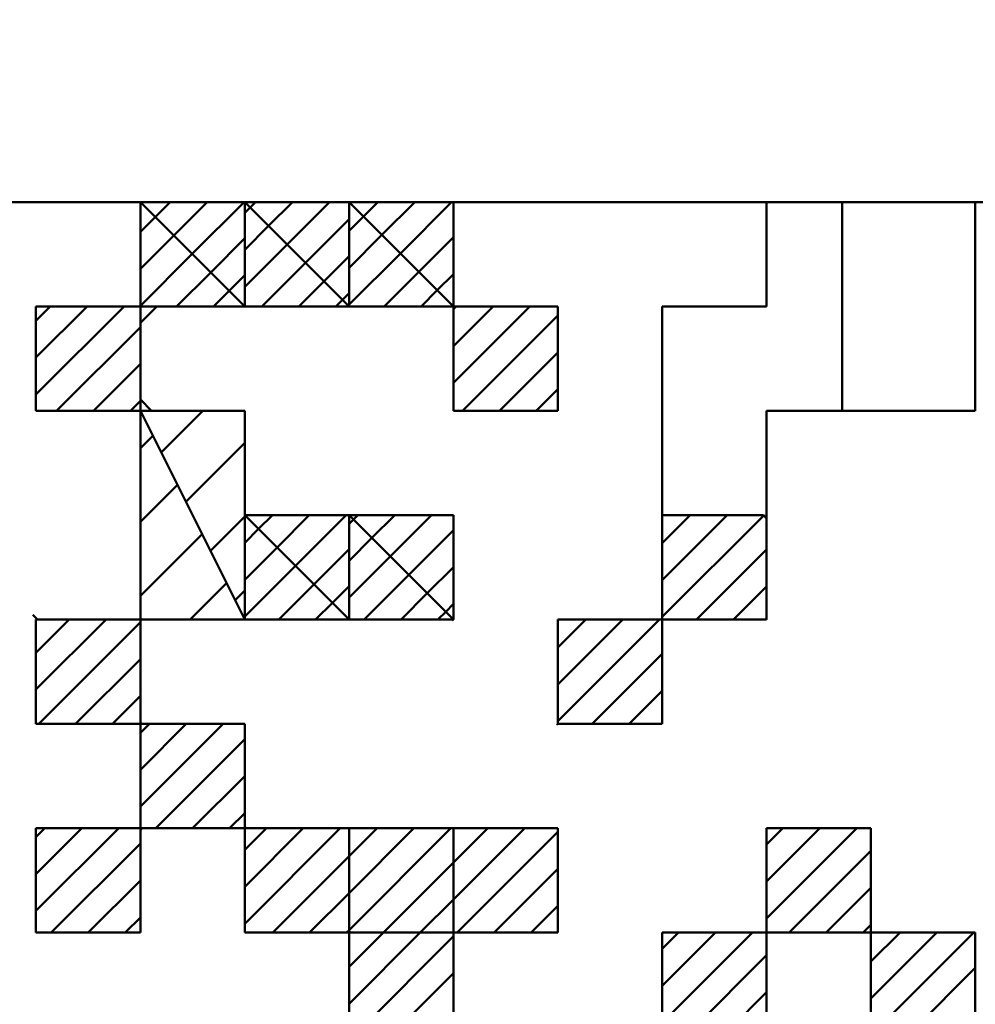
# Model space of a CAD drawing. Units: millimetres. Extents: x 0 to 420, y 0 to 297.
# Drawn here: x 110 to 112, y 136 to 138 of the extents above; entities that cross this region are included whole.
import ezdxf

# ---------------------------------------------------------------- set-up
doc = ezdxf.new("R2010")
doc.units = ezdxf.units.MM
doc.header["$LTSCALE"] = 0.18189
for name, color, linetype in [('NoLayerName_002', 7, 'Continuous'), ('NoLayerName_003', 7, 'Continuous'), ('NoLayerName_004', 7, 'Continuous')]:
    doc.layers.add(name, color=color, linetype=linetype)

msp = doc.modelspace()

# ---------------------------------------------------------------- linework, layer by layer
at = {"layer": 'NoLayerName_002', "color": 7, "linetype": 'Continuous', "lineweight": 50}
for p, q in [((113.2443, 137.5842), (109.2443, 137.5842)), ((113.2443, 137.5841), (109.2443, 137.5841)), ((110.6843, 137.4242), (110.6843, 137.5842)), ((110.6843, 137.5842), (110.8443, 137.4242)), ((110.8443, 137.4242), (110.6843, 137.5842)), ((110.6843, 137.5842), (110.8443, 137.5842)), ((110.7072, 137.5613), (110.7301, 137.5842)), ((110.7355, 137.533), (110.7866, 137.5842)), ((110.7638, 137.5047), (110.8432, 137.5842)), ((110.8443, 137.5842), (110.8443, 137.4242)), ((110.8443, 137.4242), (110.8443, 137.5842)), ((110.8443, 137.5842), (111.0043, 137.4242)), ((111.0043, 137.4242), (110.8443, 137.5842)), ((110.8443, 137.5842), (111.0043, 137.5842)), ((110.8526, 137.5758), (110.8609, 137.5842)), ((110.8809, 137.5476), (110.9175, 137.5842)), ((110.9092, 137.5193), (110.9741, 137.5842)), ((111.0043, 137.5842), (111.0043, 137.4242)), ((111.0043, 137.4242), (111.0043, 137.5842)), ((111.0043, 137.5842), (111.1643, 137.4242)), ((111.1643, 137.4242), (111.0043, 137.5842)), ((111.0043, 137.5842), (111.1643, 137.5842)), ((111.0264, 137.5621), (111.0484, 137.5842)), ((111.0547, 137.5338), (111.105, 137.5842)), ((111.0829, 137.5056), (111.1615, 137.5842)), ((111.1643, 137.5842), (111.1643, 137.4242)), ((111.76, 137.2642), (111.76, 137.5842)), ((110.8443, 137.5675), (110.8526, 137.5758)), ((110.6843, 137.5384), (110.7072, 137.5613)), ((110.9375, 137.491), (111.0043, 137.5578)), ((111.0043, 137.5401), (111.0264, 137.5621)), ((110.8443, 137.511), (110.8809, 137.5476)), ((110.6843, 137.4819), (110.7355, 137.533)), ((110.7921, 137.4764), (110.8443, 137.5287)), ((111.0043, 137.4835), (111.0547, 137.5338)), ((111.1112, 137.4773), (111.1643, 137.5304)), ((110.8443, 137.4544), (110.9092, 137.5193)), ((111.0043, 137.427), (111.0829, 137.5056)), ((110.6843, 137.4253), (110.7638, 137.5047)), ((110.8706, 137.4242), (110.9375, 137.491)), ((110.9658, 137.4627), (111.0043, 137.5013)), ((110.7398, 137.4242), (110.7921, 137.4764)), ((111.0581, 137.4242), (111.1112, 137.4773)), ((110.8203, 137.4482), (110.8443, 137.4722)), ((110.9272, 137.4242), (110.9658, 137.4627)), ((111.1395, 137.449), (111.1643, 137.4738)), ((110.7963, 137.4242), (110.8203, 137.4482)), ((111.1147, 137.4242), (111.1395, 137.449)), ((110.9838, 137.4242), (110.9941, 137.4344)), ((110.9941, 137.4344), (111.0043, 137.4447)), ((110.5243, 137.2642), (110.5243, 137.4242)), ((110.5243, 137.4242), (110.6843, 137.4242)), ((110.5243, 137.2892), (110.6593, 137.4242)), ((110.5243, 137.3458), (110.6027, 137.4242)), ((110.5243, 137.4024), (110.5461, 137.4242)), ((110.8443, 137.4242), (110.6843, 137.4242)), ((110.6843, 137.4242), (110.6843, 137.2642)), ((111.0043, 137.4242), (110.8443, 137.4242)), ((111.1643, 137.4242), (111.0043, 137.4242)), ((111.1643, 137.2642), (111.1643, 137.4242)), ((111.1643, 137.4242), (111.3243, 137.4242)), ((111.1643, 137.307), (111.2815, 137.4242)), ((111.1643, 137.3635), (111.225, 137.4242)), ((111.1643, 137.4201), (111.1684, 137.4242)), ((111.3243, 137.4242), (111.3243, 137.2642)), ((111.1781, 137.2642), (111.3243, 137.4104)), ((110.5558, 137.2642), (110.6843, 137.3926)), ((111.2347, 137.2642), (111.3243, 137.3538)), ((110.6124, 137.2642), (110.6843, 137.3361)), ((111.2912, 137.2642), (111.3243, 137.2973)), ((110.669, 137.2642), (110.6843, 137.2795)), ((110.6843, 137.2642), (110.5243, 137.2642)), ((110.6843, 136.9442), (110.6843, 137.2642)), ((110.6843, 137.2642), (110.8443, 136.9442)), ((110.8443, 136.9442), (110.6843, 137.2642)), ((110.6843, 137.2642), (110.8443, 137.2642)), ((110.7163, 137.2002), (110.7803, 137.2642)), ((110.8443, 137.2642), (110.8443, 136.9442)), ((111.3243, 137.2642), (111.1643, 137.2642)), ((110.6843, 137.207), (110.7034, 137.226)), ((110.754, 137.1247), (110.8443, 137.215)), ((110.6843, 137.0939), (110.7411, 137.1506)), ((110.7918, 137.0493), (110.8443, 137.1019)), ((110.8443, 136.9442), (110.8443, 137.1042)), ((110.8443, 137.1042), (111.0043, 136.9442)), ((111.0043, 136.9442), (110.8443, 137.1042)), ((110.8443, 137.1042), (111.0043, 137.1042)), ((110.8655, 137.083), (110.8867, 137.1042)), ((110.8938, 137.0547), (110.9433, 137.1042)), ((110.9221, 137.0264), (110.9999, 137.1042)), ((111.0043, 137.1042), (111.0043, 136.9442)), ((111.0043, 136.9442), (111.0043, 137.1042)), ((111.0043, 137.1042), (111.1643, 136.9442)), ((111.1643, 136.9442), (111.0043, 137.1042)), ((111.0043, 137.1042), (111.1643, 137.1042)), ((111.0043, 137.0909), (111.011, 137.0975)), ((111.011, 137.0975), (111.0176, 137.1042)), ((111.0393, 137.0692), (111.0742, 137.1042)), ((111.0675, 137.0409), (111.1308, 137.1042)), ((111.1643, 137.1042), (111.1643, 136.9442)), ((111.4843, 136.9442), (111.4843, 137.1042)), ((111.4843, 137.1042), (111.6394, 137.1042)), ((111.4843, 137.0047), (111.5838, 137.1042)), ((111.4843, 137.0613), (111.5272, 137.1042)), ((111.4843, 136.9481), (111.6399, 137.1037)), ((111.6443, 137.0992), (111.6443, 136.9442)), ((110.8443, 137.0618), (110.8655, 137.083)), ((110.6843, 136.9807), (110.7788, 137.0752)), ((111.0043, 137.0343), (111.0393, 137.0692)), ((111.0958, 137.0127), (111.1643, 137.0812)), ((110.8443, 137.0052), (110.8938, 137.0547)), ((110.9504, 136.9981), (111.0043, 137.0521)), ((111.0043, 136.9777), (111.0675, 137.0409)), ((111.5369, 136.9442), (111.6443, 137.0516)), ((110.8443, 136.9486), (110.9221, 137.0264)), ((111.1241, 136.9844), (111.1643, 137.0246)), ((111.0273, 136.9442), (111.0958, 137.0127)), ((110.7609, 136.9442), (110.8165, 136.9998)), ((110.8964, 136.9442), (110.9504, 136.9981)), ((110.9787, 136.9698), (111.0043, 136.9955)), ((111.5935, 136.9442), (111.6443, 136.995)), ((110.8295, 136.9739), (110.8443, 136.9888)), ((111.0839, 136.9442), (111.1241, 136.9844)), ((110.953, 136.9442), (110.9787, 136.9698)), ((111.1524, 136.9561), (111.1643, 136.968)), ((111.1405, 136.9442), (111.1524, 136.9561)), ((110.5243, 136.7842), (110.5243, 136.9442)), ((110.5243, 136.9442), (110.6843, 136.9442)), ((110.5243, 136.8367), (110.6318, 136.9442)), ((110.5243, 136.8932), (110.5753, 136.9442)), ((110.5284, 136.7842), (110.6843, 136.9401)), ((110.6843, 136.9442), (110.6843, 136.7842)), ((110.8443, 136.9442), (110.6843, 136.9442)), ((111.0043, 136.9442), (110.8443, 136.9442)), ((111.1643, 136.9442), (111.0043, 136.9442)), ((111.3243, 136.7842), (111.3243, 136.9442)), ((111.3243, 136.9442), (111.4843, 136.9442)), ((111.3243, 136.7842), (111.3243, 136.9442)), ((111.3243, 136.9442), (111.4843, 136.9442)), ((111.3243, 136.7881), (111.4804, 136.9442)), ((111.3243, 136.8447), (111.4238, 136.9442)), ((111.3243, 136.9013), (111.3672, 136.9442)), ((111.3243, 136.7881), (111.4804, 136.9442)), ((111.3243, 136.8447), (111.4238, 136.9442)), ((111.3243, 136.9013), (111.3672, 136.9442)), ((111.6443, 136.9442), (111.4843, 136.9442)), ((111.4843, 136.9442), (111.4843, 136.7842)), ((111.4843, 136.9442), (111.4843, 136.7842)), ((111.3769, 136.7842), (111.4843, 136.8916)), ((111.3769, 136.7842), (111.4843, 136.8916)), ((110.585, 136.7842), (110.6843, 136.8835)), ((110.6415, 136.7842), (110.6843, 136.827)), ((111.4335, 136.7842), (111.4843, 136.835)), ((111.4335, 136.7842), (111.4843, 136.835)), ((110.6843, 136.7842), (110.5243, 136.7842)), ((110.6843, 136.6242), (110.6843, 136.7842)), ((110.6843, 136.7842), (110.8443, 136.7842)), ((110.6843, 136.6573), (110.8112, 136.7842)), ((110.6843, 136.7138), (110.7547, 136.7842)), ((110.6843, 136.7704), (110.6981, 136.7842)), ((110.8443, 136.7842), (110.8443, 136.6242)), ((111.4843, 136.7842), (111.3243, 136.7842)), ((111.4843, 136.7842), (111.3243, 136.7842)), ((110.7078, 136.6242), (110.8443, 136.7607)), ((110.7644, 136.6242), (110.8443, 136.7041)), ((110.8209, 136.6242), (110.8443, 136.6475)), ((110.5243, 136.4642), (110.5243, 136.6242)), ((110.5243, 136.6242), (110.6843, 136.6242)), ((110.5243, 136.4973), (110.6512, 136.6242)), ((110.5243, 136.5538), (110.5947, 136.6242)), ((110.5243, 136.6104), (110.5381, 136.6242)), ((110.6843, 136.6242), (110.6843, 136.4642)), ((110.8443, 136.6242), (110.6843, 136.6242)), ((110.8443, 136.4642), (110.8443, 136.6242)), ((110.8443, 136.6242), (111.0043, 136.6242)), ((110.8443, 136.4778), (110.9906, 136.6242)), ((110.8443, 136.5344), (110.9341, 136.6242)), ((110.8443, 136.591), (110.8775, 136.6242)), ((111.0043, 136.6242), (111.0043, 136.4642)), ((111.0043, 136.4642), (111.0043, 136.6242)), ((111.0043, 136.6242), (111.1643, 136.6242)), ((111.0043, 136.4681), (111.1604, 136.6242)), ((111.0043, 136.5247), (111.1038, 136.6242)), ((111.0043, 136.5813), (111.0472, 136.6242)), ((111.1643, 136.6242), (111.1643, 136.4642)), ((111.1643, 136.4642), (111.1643, 136.6242)), ((111.1643, 136.6242), (111.3243, 136.6242)), ((111.1643, 136.515), (111.2735, 136.6242)), ((111.1643, 136.5716), (111.2169, 136.6242)), ((111.1701, 136.4642), (111.3243, 136.6184)), ((111.3243, 136.6242), (111.3243, 136.4642)), ((111.6443, 136.4642), (111.6443, 136.6242)), ((111.6443, 136.6242), (111.8043, 136.6242)), ((111.6443, 136.4642), (111.6443, 136.6242)), ((111.6443, 136.6242), (111.8043, 136.6242)), ((111.6443, 136.4859), (111.7826, 136.6242)), ((111.6443, 136.5425), (111.726, 136.6242)), ((111.6443, 136.599), (111.6695, 136.6242)), ((111.6443, 136.4859), (111.7826, 136.6242)), ((111.6443, 136.5425), (111.726, 136.6242)), ((111.6443, 136.599), (111.6695, 136.6242)), ((111.8043, 136.6242), (111.8043, 136.4642)), ((111.8043, 136.6242), (111.8043, 136.4642)), ((110.5478, 136.4642), (110.6843, 136.6007)), ((111.6792, 136.4642), (111.8043, 136.5893)), ((111.6792, 136.4642), (111.8043, 136.5893)), ((110.8872, 136.4642), (111.0043, 136.5813)), ((111.0569, 136.4642), (111.1643, 136.5716)), ((111.2266, 136.4642), (111.3243, 136.5619)), ((110.6044, 136.4642), (110.6843, 136.5441)), ((110.9438, 136.4642), (111.0043, 136.5247)), ((111.7357, 136.4642), (111.8043, 136.5327)), ((111.7357, 136.4642), (111.8043, 136.5327)), ((111.1135, 136.4642), (111.1643, 136.515)), ((111.2832, 136.4642), (111.3243, 136.5053)), ((110.6609, 136.4642), (110.6843, 136.4875)), ((110.6843, 136.4642), (110.5243, 136.4642)), ((111.0043, 136.4642), (110.8443, 136.4642)), ((111.0004, 136.4642), (111.0043, 136.4681)), ((111.1643, 136.4642), (111.0043, 136.4642)), ((111.0043, 136.3042), (111.0043, 136.4642)), ((111.0043, 136.4642), (111.1643, 136.4642)), ((111.0043, 136.355), (111.1135, 136.4642)), ((111.0043, 136.4116), (111.0569, 136.4642)), ((111.1643, 136.4642), (111.1643, 136.3042)), ((111.3243, 136.4642), (111.1643, 136.4642)), ((111.4843, 136.3042), (111.4843, 136.4642)), ((111.4843, 136.4642), (111.6443, 136.4642)), ((111.4843, 136.3259), (111.6226, 136.4642)), ((111.4843, 136.3825), (111.566, 136.4642)), ((111.4843, 136.439), (111.5095, 136.4642)), ((111.8043, 136.4642), (111.6443, 136.4642)), ((111.8043, 136.4642), (111.6443, 136.4642)), ((111.6443, 136.4642), (111.6443, 136.3042)), ((111.7923, 136.4642), (111.8043, 136.4762)), ((111.7923, 136.4642), (111.8043, 136.4762)), ((111.8043, 136.3042), (111.8043, 136.4642)), ((111.8043, 136.4642), (111.9643, 136.4642)), ((111.8043, 136.3065), (111.962, 136.4642)), ((111.8043, 136.363), (111.9054, 136.4642)), ((111.8043, 136.4196), (111.8489, 136.4642)), ((111.9643, 136.4642), (111.9643, 136.3042)), ((111.0101, 136.3042), (111.1643, 136.4584)), ((111.5192, 136.3042), (111.6443, 136.4293)), ((111.8586, 136.3042), (111.9643, 136.4099)), ((111.0666, 136.3042), (111.1643, 136.4019)), ((111.5757, 136.3042), (111.6443, 136.3727))]:
    msp.add_line(p, q, dxfattribs=at)
at = {"layer": 'NoLayerName_002', "color": 250, "linetype": 'Continuous', "lineweight": 50}
for p, q in [((111.163, 136.9442), (111.1643, 136.9428)), ((111.323, 136.7842), (111.3243, 136.7828)), ((110.6843, 136.6214), (110.6871, 136.6242)), ((111.323, 136.6242), (111.3243, 136.6228)), ((111.643, 136.4642), (111.6443, 136.4628))]:
    msp.add_line(p, q, dxfattribs=at)
at = {"layer": 'NoLayerName_002', "color": 8, "linetype": 'Continuous', "lineweight": 100}
msp.add_arc((108.0443, 159.6641), 31.7971, 278.8293, 261.1707, dxfattribs=at)
at = {"layer": 'NoLayerName_003', "color": 250, "linetype": 'Continuous', "lineweight": 50}
msp.add_line((111.6443, 137.0992), (111.6394, 137.1042), dxfattribs=at)
at = {"layer": 'NoLayerName_004', "color": 7, "linetype": 'Continuous', "lineweight": 50}
for p, q in [((110.6843, 137.5842), (110.6843, 137.4242)), ((110.6843, 137.5842), (110.6843, 137.4242)), ((110.6843, 137.5842), (110.6843, 137.4242)), ((110.6843, 137.4242), (110.6843, 137.5842)), ((110.6843, 137.4242), (110.6843, 137.5842)), ((110.6843, 137.4242), (110.6843, 137.5842)), ((110.6843, 137.5842), (110.8443, 137.5842)), ((110.6843, 137.5842), (110.8443, 137.5842)), ((110.6843, 137.5842), (110.8443, 137.5842)), ((110.8443, 137.5842), (111.0043, 137.5842)), ((110.8443, 137.5842), (111.0043, 137.5842)), ((110.8443, 137.5842), (111.0043, 137.5842)), ((111.0043, 137.5842), (111.1643, 137.5842)), ((111.0043, 137.5842), (111.1643, 137.5842)), ((111.0043, 137.5842), (111.1643, 137.5842)), ((111.1643, 137.5842), (111.1643, 137.4242)), ((111.1643, 137.5842), (111.1643, 137.4242)), ((111.1643, 137.5842), (111.1643, 137.4242)), ((111.1643, 137.4242), (111.1643, 137.5842)), ((111.1643, 137.4242), (111.1643, 137.5842)), ((111.1643, 137.4242), (111.1643, 137.5842)), ((111.6443, 137.5842), (111.6443, 137.4242)), ((111.6443, 137.5842), (111.6443, 137.4242)), ((111.6443, 137.5842), (111.6443, 137.4242)), ((111.6443, 137.4242), (111.6443, 137.5842)), ((111.6443, 137.4242), (111.6443, 137.5842)), ((111.6443, 137.4242), (111.6443, 137.5842)), ((111.6443, 137.5842), (111.8043, 137.5842)), ((111.6443, 137.5842), (111.8043, 137.5842)), ((111.6443, 137.5842), (111.8043, 137.5842)), ((111.8043, 137.5842), (111.9643, 137.5842)), ((111.8043, 137.5842), (111.9643, 137.5842)), ((111.8043, 137.5842), (111.9643, 137.5842)), ((111.9643, 137.5842), (111.9643, 137.4242)), ((111.9643, 137.5842), (111.9643, 137.4242)), ((111.9643, 137.5842), (111.9643, 137.4242)), ((110.5243, 137.4242), (110.6843, 137.4242)), ((110.5243, 137.4242), (110.6843, 137.4242)), ((110.5243, 137.4242), (110.6843, 137.4242)), ((110.5243, 137.4242), (110.6843, 137.4242)), ((110.5243, 137.4242), (110.6843, 137.4242)), ((110.5243, 137.4242), (110.6843, 137.4242)), ((110.5243, 137.4242), (110.6843, 137.4242)), ((110.5243, 137.4242), (110.6843, 137.4242)), ((110.5243, 137.4242), (110.6843, 137.4242)), ((110.5243, 137.4242), (110.6843, 137.4242)), ((110.5243, 137.2642), (110.5243, 137.4242)), ((110.5243, 137.2642), (110.5243, 137.4242)), ((110.5243, 137.2642), (110.5243, 137.4242)), ((110.6843, 137.4242), (110.6843, 137.2642)), ((110.6843, 137.4242), (110.6843, 137.2642)), ((110.6843, 137.4242), (110.6843, 137.2642)), ((110.6843, 137.4242), (110.8443, 137.4242)), ((110.6843, 137.4242), (110.8443, 137.4242)), ((110.6843, 137.4242), (110.8443, 137.4242)), ((110.6843, 137.4242), (110.8443, 137.4242)), ((110.6843, 137.4242), (110.8443, 137.4242)), ((110.6843, 137.4242), (110.8443, 137.4242)), ((110.6843, 137.4242), (110.8443, 137.4242)), ((110.8443, 137.4242), (111.0043, 137.4242)), ((110.8443, 137.4242), (111.0043, 137.4242)), ((110.8443, 137.4242), (111.0043, 137.4242)), ((110.8443, 137.4242), (111.0043, 137.4242)), ((110.8443, 137.4242), (111.0043, 137.4242)), ((110.8443, 137.4242), (111.0043, 137.4242)), ((110.8443, 137.4242), (111.0043, 137.4242)), ((110.8443, 137.4242), (111.0043, 137.4242)), ((110.8443, 137.4242), (111.0043, 137.4242)), ((110.8443, 137.4242), (111.0043, 137.4242)), ((111.0043, 137.4242), (111.1643, 137.4242)), ((111.0043, 137.4242), (111.1643, 137.4242)), ((111.0043, 137.4242), (111.1643, 137.4242)), ((111.0043, 137.4242), (111.1643, 137.4242)), ((111.0043, 137.4242), (111.1643, 137.4242)), ((111.0043, 137.4242), (111.1643, 137.4242)), ((111.0043, 137.4242), (111.1643, 137.4242)), ((111.1643, 137.4242), (111.3243, 137.4242)), ((111.1643, 137.4242), (111.3243, 137.4242)), ((111.1643, 137.4242), (111.3243, 137.4242)), ((111.1643, 137.4242), (111.3243, 137.4242)), ((111.1643, 137.4242), (111.3243, 137.4242)), ((111.1643, 137.4242), (111.3243, 137.4242)), ((111.1643, 137.4242), (111.3243, 137.4242)), ((111.1643, 137.4242), (111.3243, 137.4242)), ((111.1643, 137.4242), (111.3243, 137.4242)), ((111.1643, 137.4242), (111.3243, 137.4242)), ((111.1643, 137.2642), (111.1643, 137.4242)), ((111.1643, 137.2642), (111.1643, 137.4242)), ((111.1643, 137.2642), (111.1643, 137.4242)), ((111.3243, 137.4242), (111.3243, 137.2642)), ((111.3243, 137.4242), (111.3243, 137.2642)), ((111.3243, 137.4242), (111.3243, 137.2642)), ((111.4843, 137.4242), (111.6443, 137.4242)), ((111.4843, 137.4242), (111.6443, 137.4242)), ((111.4843, 137.4242), (111.6443, 137.4242)), ((111.4843, 137.4242), (111.4843, 137.2642)), ((111.4843, 137.4242), (111.4843, 137.2642)), ((111.4843, 137.4242), (111.4843, 137.2642)), ((111.4843, 137.2642), (111.4843, 137.4242)), ((111.4843, 137.2642), (111.4843, 137.4242)), ((111.4843, 137.2642), (111.4843, 137.4242)), ((111.9643, 137.4242), (111.9643, 137.2642)), ((111.9643, 137.4242), (111.9643, 137.2642)), ((111.9643, 137.4242), (111.9643, 137.2642)), ((110.5243, 137.2642), (110.6843, 137.2642)), ((110.5243, 137.2642), (110.6843, 137.2642)), ((110.5243, 137.2642), (110.6843, 137.2642)), ((110.5243, 137.2642), (110.6843, 137.2642)), ((110.5243, 137.2642), (110.6843, 137.2642)), ((110.5243, 137.2642), (110.6843, 137.2642)), ((110.5243, 137.2642), (110.6843, 137.2642)), ((110.5243, 137.2642), (110.6843, 137.2642)), ((110.5243, 137.2642), (110.6843, 137.2642)), ((110.5243, 137.2642), (110.6843, 137.2642)), ((110.6843, 137.1042), (110.6843, 137.2642)), ((110.6843, 137.1042), (110.6843, 137.2642)), ((110.6843, 137.1042), (110.6843, 137.2642)), ((110.6843, 137.2642), (110.8443, 137.2642)), ((110.6843, 137.2642), (110.8443, 137.2642)), ((110.6843, 137.2642), (110.8443, 137.2642)), ((110.6843, 137.2642), (110.8443, 137.2642)), ((110.6843, 137.2642), (110.8443, 137.2642)), ((110.6843, 137.2642), (110.8443, 137.2642)), ((110.6843, 137.2642), (110.8443, 137.2642)), ((110.6843, 137.2642), (110.8443, 137.2642)), ((110.6843, 137.2642), (110.8443, 137.2642)), ((110.6843, 137.2642), (110.8443, 137.2642)), ((110.8443, 137.2642), (110.8443, 137.1042)), ((110.8443, 137.2642), (110.8443, 137.1042)), ((110.8443, 137.2642), (110.8443, 137.1042)), ((111.1643, 137.2642), (111.3243, 137.2642)), ((111.1643, 137.2642), (111.3243, 137.2642)), ((111.1643, 137.2642), (111.3243, 137.2642)), ((111.1643, 137.2642), (111.3243, 137.2642)), ((111.1643, 137.2642), (111.3243, 137.2642)), ((111.1643, 137.2642), (111.3243, 137.2642)), ((111.1643, 137.2642), (111.3243, 137.2642)), ((111.1643, 137.2642), (111.3243, 137.2642)), ((111.1643, 137.2642), (111.3243, 137.2642)), ((111.1643, 137.2642), (111.3243, 137.2642)), ((111.4843, 137.1042), (111.4843, 137.2642)), ((111.4843, 137.1042), (111.4843, 137.2642)), ((111.4843, 137.1042), (111.4843, 137.2642)), ((111.6443, 137.2642), (111.6443, 137.1042)), ((111.6443, 137.2642), (111.6443, 137.1042)), ((111.6443, 137.2642), (111.6443, 137.1042)), ((111.6443, 137.2642), (111.8043, 137.2642)), ((111.6443, 137.2642), (111.8043, 137.2642)), ((111.6443, 137.2642), (111.8043, 137.2642)), ((111.6443, 137.2642), (111.8043, 137.2642)), ((111.6443, 137.2642), (111.8043, 137.2642)), ((111.6443, 137.2642), (111.8043, 137.2642)), ((111.6443, 137.2642), (111.8043, 137.2642)), ((111.6443, 137.2642), (111.8043, 137.2642)), ((111.6443, 137.2642), (111.8043, 137.2642)), ((111.6443, 137.2642), (111.8043, 137.2642)), ((111.8043, 137.2642), (111.9643, 137.2642)), ((111.8043, 137.2642), (111.9643, 137.2642)), ((111.8043, 137.2642), (111.9643, 137.2642)), ((111.8043, 137.2642), (111.9643, 137.2642)), ((111.8043, 137.2642), (111.9643, 137.2642)), ((111.8043, 137.2642), (111.9643, 137.2642)), ((111.8043, 137.2642), (111.9643, 137.2642)), ((110.6843, 137.1042), (110.6843, 136.9442)), ((110.6843, 137.1042), (110.6843, 136.9442)), ((110.6843, 137.1042), (110.6843, 136.9442)), ((110.6843, 136.9442), (110.6843, 137.1042)), ((110.6843, 136.9442), (110.6843, 137.1042)), ((110.6843, 136.9442), (110.6843, 137.1042)), ((110.8443, 137.1042), (111.0043, 137.1042)), ((110.8443, 137.1042), (111.0043, 137.1042)), ((110.8443, 137.1042), (111.0043, 137.1042)), ((111.0043, 137.1042), (111.1643, 137.1042)), ((111.0043, 137.1042), (111.1643, 137.1042)), ((111.0043, 137.1042), (111.1643, 137.1042)), ((111.1643, 136.9442), (111.1643, 137.1042)), ((111.1643, 136.9442), (111.1643, 137.1042)), ((111.1643, 136.9442), (111.1643, 137.1042)), ((111.1643, 137.1042), (111.1643, 136.9442)), ((111.1643, 137.1042), (111.1643, 136.9442)), ((111.1643, 137.1042), (111.1643, 136.9442)), ((111.4843, 137.1042), (111.4843, 136.9442)), ((111.4843, 137.1042), (111.4843, 136.9442)), ((111.4843, 137.1042), (111.4843, 136.9442)), ((111.6443, 137.1042), (111.6443, 136.9442)), ((111.6443, 137.1042), (111.6443, 136.9442)), ((111.6443, 137.1042), (111.6443, 136.9442)), ((111.6443, 136.9442), (111.6443, 137.1042)), ((111.6443, 136.9442), (111.6443, 137.1042)), ((111.6443, 136.9442), (111.6443, 137.1042)), ((110.5243, 136.9442), (110.6843, 136.9442)), ((110.5243, 136.9442), (110.6843, 136.9442)), ((110.5243, 136.9442), (110.6843, 136.9442)), ((110.5243, 136.9442), (110.6843, 136.9442)), ((110.5243, 136.9442), (110.6843, 136.9442)), ((110.5243, 136.9442), (110.6843, 136.9442)), ((110.5243, 136.9442), (110.6843, 136.9442)), ((110.5243, 136.9442), (110.6843, 136.9442)), ((110.5243, 136.9442), (110.6843, 136.9442)), ((110.5243, 136.9442), (110.6843, 136.9442)), ((110.5243, 136.7842), (110.5243, 136.9442)), ((110.5243, 136.7842), (110.5243, 136.9442)), ((110.5243, 136.7842), (110.5243, 136.9442)), ((110.6843, 136.9442), (110.6843, 136.7842)), ((110.6843, 136.9442), (110.6843, 136.7842)), ((110.6843, 136.9442), (110.6843, 136.7842)), ((110.6843, 136.9442), (110.8443, 136.9442)), ((110.6843, 136.9442), (110.8443, 136.9442)), ((110.6843, 136.9442), (110.8443, 136.9442)), ((110.6843, 136.9442), (110.8443, 136.9442)), ((110.6843, 136.9442), (110.8443, 136.9442)), ((110.6843, 136.9442), (110.8443, 136.9442)), ((110.6843, 136.9442), (110.8443, 136.9442)), ((110.8443, 136.9442), (111.0043, 136.9442)), ((110.8443, 136.9442), (111.0043, 136.9442)), ((110.8443, 136.9442), (111.0043, 136.9442)), ((110.8443, 136.9442), (111.0043, 136.9442)), ((110.8443, 136.9442), (111.0043, 136.9442)), ((110.8443, 136.9442), (111.0043, 136.9442)), ((110.8443, 136.9442), (111.0043, 136.9442)), ((110.8443, 136.9442), (111.0043, 136.9442)), ((110.8443, 136.9442), (111.0043, 136.9442)), ((110.8443, 136.9442), (111.0043, 136.9442)), ((111.0043, 136.9442), (111.1643, 136.9442)), ((111.0043, 136.9442), (111.1643, 136.9442)), ((111.0043, 136.9442), (111.1643, 136.9442)), ((111.0043, 136.9442), (111.1643, 136.9442)), ((111.0043, 136.9442), (111.1643, 136.9442)), ((111.0043, 136.9442), (111.1643, 136.9442)), ((111.0043, 136.9442), (111.1643, 136.9442)), ((111.3243, 136.9442), (111.3243, 136.7842)), ((111.3243, 136.9442), (111.3243, 136.7842)), ((111.3243, 136.9442), (111.3243, 136.7842)), ((111.3243, 136.9442), (111.4843, 136.9442)), ((111.3243, 136.9442), (111.4843, 136.9442)), ((111.3243, 136.9442), (111.4843, 136.9442)), ((111.3243, 136.9442), (111.4843, 136.9442)), ((111.3243, 136.9442), (111.4843, 136.9442)), ((111.3243, 136.9442), (111.4843, 136.9442)), ((111.3243, 136.9442), (111.4843, 136.9442)), ((111.3243, 136.9442), (111.4843, 136.9442)), ((111.3243, 136.9442), (111.4843, 136.9442)), ((111.3243, 136.9442), (111.4843, 136.9442)), ((111.4843, 136.9442), (111.6443, 136.9442)), ((111.4843, 136.9442), (111.6443, 136.9442)), ((111.4843, 136.9442), (111.6443, 136.9442)), ((111.4843, 136.7842), (111.4843, 136.9442)), ((111.4843, 136.7842), (111.4843, 136.9442)), ((111.4843, 136.7842), (111.4843, 136.9442)), ((110.5243, 136.7842), (110.6843, 136.7842)), ((110.5243, 136.7842), (110.6843, 136.7842)), ((110.5243, 136.7842), (110.6843, 136.7842)), ((110.5243, 136.7842), (110.6843, 136.7842)), ((110.5243, 136.7842), (110.6843, 136.7842)), ((110.5243, 136.7842), (110.6843, 136.7842)), ((110.5243, 136.7842), (110.6843, 136.7842)), ((110.5243, 136.7842), (110.6843, 136.7842)), ((110.5243, 136.7842), (110.6843, 136.7842)), ((110.5243, 136.7842), (110.6843, 136.7842)), ((110.6843, 136.6242), (110.6843, 136.7842)), ((110.6843, 136.6242), (110.6843, 136.7842)), ((110.6843, 136.6242), (110.6843, 136.7842)), ((110.6843, 136.7842), (110.8443, 136.7842)), ((110.6843, 136.7842), (110.8443, 136.7842)), ((110.6843, 136.7842), (110.8443, 136.7842)), ((110.6843, 136.7842), (110.8443, 136.7842)), ((110.6843, 136.7842), (110.8443, 136.7842)), ((110.6843, 136.7842), (110.8443, 136.7842)), ((110.6843, 136.7842), (110.8443, 136.7842)), ((110.6843, 136.7842), (110.8443, 136.7842)), ((110.6843, 136.7842), (110.8443, 136.7842)), ((110.6843, 136.7842), (110.8443, 136.7842)), ((110.8443, 136.7842), (110.8443, 136.6242)), ((110.8443, 136.7842), (110.8443, 136.6242)), ((110.8443, 136.7842), (110.8443, 136.6242)), ((111.3243, 136.7842), (111.4843, 136.7842)), ((111.3243, 136.7842), (111.4843, 136.7842)), ((111.3243, 136.7842), (111.4843, 136.7842)), ((111.3243, 136.7842), (111.4843, 136.7842)), ((111.3243, 136.7842), (111.4843, 136.7842)), ((111.3243, 136.7842), (111.4843, 136.7842)), ((111.3243, 136.7842), (111.4843, 136.7842)), ((111.3243, 136.7842), (111.4843, 136.7842)), ((111.3243, 136.7842), (111.4843, 136.7842)), ((111.3243, 136.7842), (111.4843, 136.7842)), ((110.5243, 136.6242), (110.6843, 136.6242)), ((110.5243, 136.6242), (110.6843, 136.6242)), ((110.5243, 136.6242), (110.6843, 136.6242)), ((110.5243, 136.6242), (110.6843, 136.6242)), ((110.5243, 136.6242), (110.6843, 136.6242)), ((110.5243, 136.6242), (110.6843, 136.6242)), ((110.5243, 136.6242), (110.6843, 136.6242)), ((110.5243, 136.6242), (110.6843, 136.6242)), ((110.5243, 136.6242), (110.6843, 136.6242)), ((110.5243, 136.6242), (110.6843, 136.6242)), ((110.5243, 136.4642), (110.5243, 136.6242)), ((110.5243, 136.4642), (110.5243, 136.6242)), ((110.5243, 136.4642), (110.5243, 136.6242)), ((110.6843, 136.6242), (110.6843, 136.4642)), ((110.6843, 136.6242), (110.6843, 136.4642)), ((110.6843, 136.6242), (110.6843, 136.4642)), ((110.6843, 136.6242), (110.8443, 136.6242)), ((110.6843, 136.6242), (110.8443, 136.6242)), ((110.6843, 136.6242), (110.8443, 136.6242)), ((110.6843, 136.6242), (110.8443, 136.6242)), ((110.6843, 136.6242), (110.8443, 136.6242)), ((110.6843, 136.6242), (110.8443, 136.6242)), ((110.6843, 136.6242), (110.8443, 136.6242)), ((110.6843, 136.6242), (110.8443, 136.6242)), ((110.6843, 136.6242), (110.8443, 136.6242)), ((110.6843, 136.6242), (110.8443, 136.6242)), ((110.8443, 136.4642), (110.8443, 136.6242)), ((110.8443, 136.4642), (110.8443, 136.6242)), ((110.8443, 136.4642), (110.8443, 136.6242)), ((110.8443, 136.6242), (111.0043, 136.6242)), ((110.8443, 136.6242), (111.0043, 136.6242)), ((110.8443, 136.6242), (111.0043, 136.6242)), ((110.8443, 136.6242), (111.0043, 136.6242)), ((110.8443, 136.6242), (111.0043, 136.6242)), ((110.8443, 136.6242), (111.0043, 136.6242)), ((110.8443, 136.6242), (111.0043, 136.6242)), ((110.8443, 136.6242), (111.0043, 136.6242)), ((110.8443, 136.6242), (111.0043, 136.6242)), ((110.8443, 136.6242), (111.0043, 136.6242)), ((111.0043, 136.6242), (111.0043, 136.4642)), ((111.0043, 136.6242), (111.0043, 136.4642)), ((111.0043, 136.6242), (111.0043, 136.4642)), ((111.0043, 136.6242), (111.1643, 136.6242)), ((111.0043, 136.6242), (111.1643, 136.6242)), ((111.0043, 136.6242), (111.1643, 136.6242)), ((111.0043, 136.6242), (111.1643, 136.6242)), ((111.0043, 136.6242), (111.1643, 136.6242)), ((111.0043, 136.6242), (111.1643, 136.6242)), ((111.0043, 136.6242), (111.1643, 136.6242)), ((111.0043, 136.6242), (111.1643, 136.6242)), ((111.0043, 136.6242), (111.1643, 136.6242)), ((111.0043, 136.6242), (111.1643, 136.6242)), ((111.1643, 136.6242), (111.1643, 136.4642)), ((111.1643, 136.6242), (111.1643, 136.4642)), ((111.1643, 136.6242), (111.1643, 136.4642)), ((111.1643, 136.6242), (111.3243, 136.6242)), ((111.1643, 136.6242), (111.3243, 136.6242)), ((111.1643, 136.6242), (111.3243, 136.6242)), ((111.1643, 136.6242), (111.3243, 136.6242)), ((111.1643, 136.6242), (111.3243, 136.6242)), ((111.1643, 136.6242), (111.3243, 136.6242)), ((111.1643, 136.6242), (111.3243, 136.6242)), ((111.3243, 136.4642), (111.3243, 136.6242)), ((111.3243, 136.4642), (111.3243, 136.6242)), ((111.3243, 136.4642), (111.3243, 136.6242)), ((111.6443, 136.6242), (111.6443, 136.4642)), ((111.6443, 136.6242), (111.6443, 136.4642)), ((111.6443, 136.6242), (111.6443, 136.4642)), ((111.6443, 136.6242), (111.8043, 136.6242)), ((111.6443, 136.6242), (111.8043, 136.6242)), ((111.6443, 136.6242), (111.8043, 136.6242)), ((111.6443, 136.6242), (111.8043, 136.6242)), ((111.6443, 136.6242), (111.8043, 136.6242)), ((111.6443, 136.6242), (111.8043, 136.6242)), ((111.6443, 136.6242), (111.8043, 136.6242)), ((111.6443, 136.6242), (111.8043, 136.6242)), ((111.6443, 136.6242), (111.8043, 136.6242)), ((111.6443, 136.6242), (111.8043, 136.6242)), ((111.8043, 136.4642), (111.8043, 136.6242)), ((111.8043, 136.4642), (111.8043, 136.6242)), ((111.8043, 136.4642), (111.8043, 136.6242)), ((110.5243, 136.4642), (110.6843, 136.4642)), ((110.5243, 136.4642), (110.6843, 136.4642)), ((110.5243, 136.4642), (110.6843, 136.4642)), ((110.5243, 136.4642), (110.6843, 136.4642)), ((110.5243, 136.4642), (110.6843, 136.4642)), ((110.5243, 136.4642), (110.6843, 136.4642)), ((110.5243, 136.4642), (110.6843, 136.4642)), ((110.5243, 136.4642), (110.6843, 136.4642)), ((110.5243, 136.4642), (110.6843, 136.4642)), ((110.5243, 136.4642), (110.6843, 136.4642)), ((110.8443, 136.4642), (111.0043, 136.4642)), ((110.8443, 136.4642), (111.0043, 136.4642)), ((110.8443, 136.4642), (111.0043, 136.4642)), ((110.8443, 136.4642), (111.0043, 136.4642)), ((110.8443, 136.4642), (111.0043, 136.4642)), ((110.8443, 136.4642), (111.0043, 136.4642)), ((110.8443, 136.4642), (111.0043, 136.4642)), ((110.8443, 136.4642), (111.0043, 136.4642)), ((110.8443, 136.4642), (111.0043, 136.4642)), ((110.8443, 136.4642), (111.0043, 136.4642)), ((111.0043, 136.4642), (111.1643, 136.4642)), ((111.0043, 136.4642), (111.1643, 136.4642)), ((111.0043, 136.4642), (111.1643, 136.4642)), ((111.0043, 136.4642), (111.1643, 136.4642)), ((111.0043, 136.4642), (111.1643, 136.4642)), ((111.0043, 136.4642), (111.1643, 136.4642)), ((111.0043, 136.4642), (111.1643, 136.4642)), ((111.0043, 136.4642), (111.1643, 136.4642)), ((111.0043, 136.4642), (111.1643, 136.4642)), ((111.0043, 136.4642), (111.1643, 136.4642)), ((111.1643, 136.3042), (111.1643, 136.4642)), ((111.1643, 136.3042), (111.1643, 136.4642)), ((111.1643, 136.3042), (111.1643, 136.4642)), ((111.1643, 136.4642), (111.3243, 136.4642)), ((111.1643, 136.4642), (111.3243, 136.4642)), ((111.1643, 136.4642), (111.3243, 136.4642)), ((111.1643, 136.4642), (111.3243, 136.4642)), ((111.1643, 136.4642), (111.3243, 136.4642)), ((111.1643, 136.4642), (111.3243, 136.4642)), ((111.1643, 136.4642), (111.3243, 136.4642)), ((111.1643, 136.4642), (111.3243, 136.4642)), ((111.1643, 136.4642), (111.3243, 136.4642)), ((111.1643, 136.4642), (111.3243, 136.4642)), ((111.4843, 136.3042), (111.4843, 136.4642)), ((111.4843, 136.3042), (111.4843, 136.4642)), ((111.4843, 136.3042), (111.4843, 136.4642)), ((111.4843, 136.4642), (111.6443, 136.4642)), ((111.4843, 136.4642), (111.6443, 136.4642)), ((111.4843, 136.4642), (111.6443, 136.4642)), ((111.4843, 136.4642), (111.6443, 136.4642)), ((111.4843, 136.4642), (111.6443, 136.4642)), ((111.4843, 136.4642), (111.6443, 136.4642)), ((111.4843, 136.4642), (111.6443, 136.4642)), ((111.4843, 136.4642), (111.6443, 136.4642)), ((111.4843, 136.4642), (111.6443, 136.4642)), ((111.4843, 136.4642), (111.6443, 136.4642)), ((111.6443, 136.4642), (111.8043, 136.4642)), ((111.6443, 136.4642), (111.8043, 136.4642)), ((111.6443, 136.4642), (111.8043, 136.4642)), ((111.6443, 136.4642), (111.8043, 136.4642)), ((111.6443, 136.4642), (111.8043, 136.4642)), ((111.6443, 136.4642), (111.8043, 136.4642)), ((111.6443, 136.4642), (111.8043, 136.4642)), ((111.6443, 136.4642), (111.8043, 136.4642)), ((111.6443, 136.4642), (111.8043, 136.4642)), ((111.6443, 136.4642), (111.8043, 136.4642)), ((111.8043, 136.3042), (111.8043, 136.4642)), ((111.8043, 136.3042), (111.8043, 136.4642)), ((111.8043, 136.3042), (111.8043, 136.4642)), ((111.8043, 136.4642), (111.9643, 136.4642)), ((111.8043, 136.4642), (111.9643, 136.4642)), ((111.8043, 136.4642), (111.9643, 136.4642)), ((111.8043, 136.4642), (111.9643, 136.4642)), ((111.8043, 136.4642), (111.9643, 136.4642)), ((111.8043, 136.4642), (111.9643, 136.4642)), ((111.8043, 136.4642), (111.9643, 136.4642)), ((111.8043, 136.4642), (111.9643, 136.4642)), ((111.8043, 136.4642), (111.9643, 136.4642)), ((111.8043, 136.4642), (111.9643, 136.4642))]:
    msp.add_line(p, q, dxfattribs=at)
at = {"layer": 'NoLayerName_004', "color": 250, "linetype": 'Continuous', "lineweight": 50}
for p, q in [((110.6843, 137.3992), (110.7093, 137.4242)), ((110.7016, 137.2642), (110.6843, 137.2814)), ((110.5194, 136.9514), (110.5266, 136.9442)), ((111.6435, 136.9442), (111.6443, 136.945)), ((110.6843, 136.7864), (110.6866, 136.7842)), ((110.8443, 136.6264), (110.8466, 136.6242)), ((111.0043, 136.4664), (111.0066, 136.4642))]:
    msp.add_line(p, q, dxfattribs=at)

doc.saveas('drawing.dxf')
